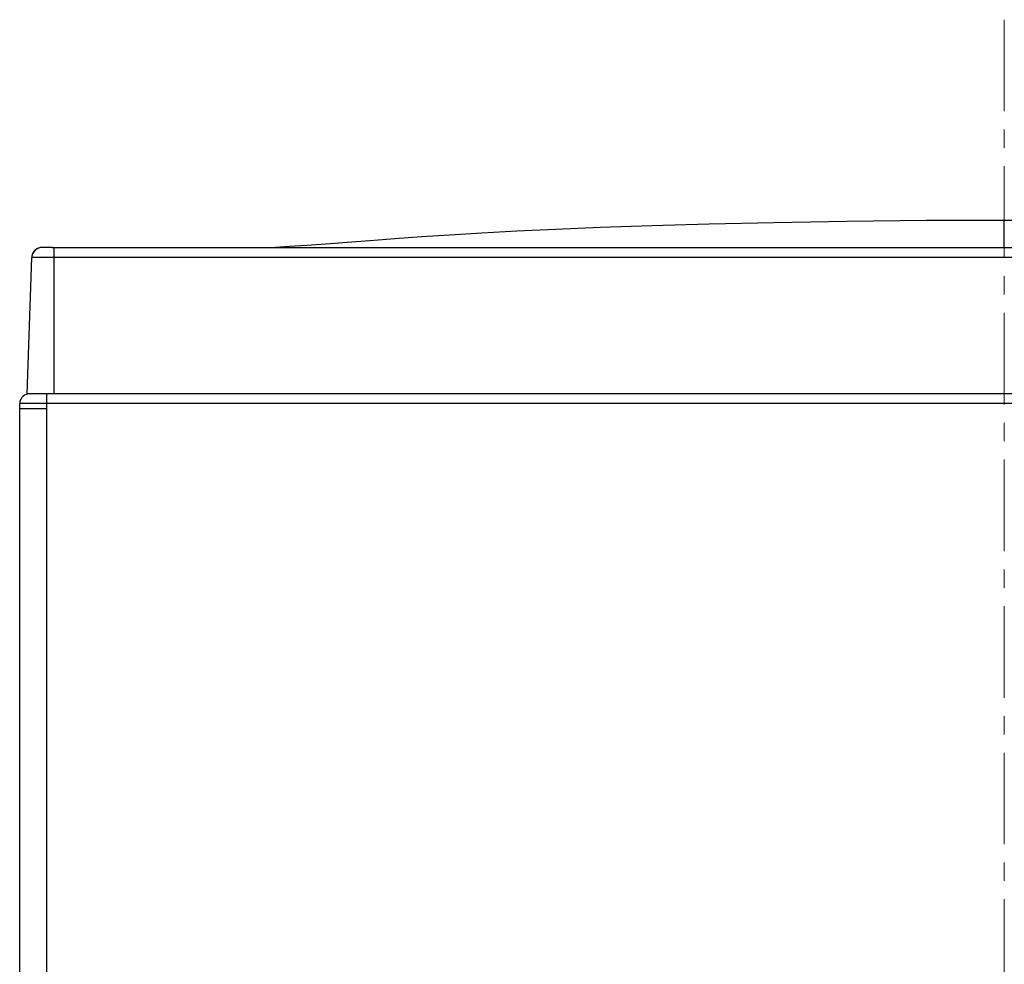
# Model space of a CAD drawing. Units: millimetres. Extents: x 72 to 14364, y -1404 to 2603.
# Drawn here: x 12750 to 13154, y 116 to 503 of the extents above; entities that cross this region are included whole.
import ezdxf

# ---------------------------------------------------------------- set-up
doc = ezdxf.new("R2010")
doc.units = ezdxf.units.MM
doc.header["$MEASUREMENT"] = 0
doc.linetypes.add('CENTER', pattern=[2, 1.25, -0.25, 0.25, -0.25])
doc.layers.add('Centerline', color=4, linetype='CENTER', lineweight=15)

msp = doc.modelspace()

# ---------------------------------------------------------------- linework, layer by layer
for p, q in [((13153.5, 420.49), (13153.5, 420.55)), ((13153.5, 409.5), (13153.5, 420.55)), ((13153.5, 410.9), (13153.5, 413.09)), ((12759.59, 409.5), (12758.93, 409.42)), ((12759.61, 409.49), (12759.55, 409.49)), ((12759.71, 409.49), (12759.61, 409.49)), ((12759.83, 409.5), (12759.71, 409.49)), ((12759.74, 409.5), (12759.73, 409.51)), ((12759.76, 409.5), (12759.76, 409.5)), ((12759.78, 409.5), (12759.77, 409.5)), ((12759.99, 409.5), (12759.83, 409.5)), ((12760.18, 409.51), (12759.99, 409.5)), ((12760.42, 409.51), (12760.18, 409.51)), ((12760.7, 409.51), (12760.23, 409.51)), ((12761.18, 409.51), (12760.7, 409.51)), ((12762.49, 409.5), (12761.18, 409.51)), ((12763.91, 409.5), (12762.49, 409.5)), ((12763.91, 409.5), (12764.45, 409.5)), ((12764.57, 349.54), (12764.57, 409.5)), ((12764.57, 409.5), (13542.43, 409.5)), ((12753.5, 349.54), (12755.45, 405.35)), ((12755.47, 405.69), (12755.45, 405.35)), ((12755.46, 405.35), (12755.45, 405.35)), ((12757.5, 405.35), (12755.45, 405.35)), ((12755.5, 405.35), (12755.46, 405.35)), ((13546.54, 405.35), (12755.74, 405.35)), ((13553.5, 349.54), (12753.5, 349.54)), ((12761.57, -207.51), (12761.57, 349.54)), ((12750.5, -203.51), (12750.5, 345.54)), ((13550.5, 345.54), (12750.5, 345.54)), ((12750.5, 343.54), (12761.57, 343.54))]:
    msp.add_line(p, q)
for points in [[(13153.5, 420.55), (13121.75, 420.46), (13089.08, 420.12), (13059.33, 419.6), (13032.76, 418.98), (13009.23, 418.3), (12988.18, 417.58), (12969.85, 416.85), (12954.07, 416.12), (12939.73, 415.36), (12926.64, 414.56), (12914.95, 413.78), (12904.08, 412.98), (12893.89, 412.21), (12884.5, 411.48), (12875.88, 410.83), (12868.04, 410.26), (12860.94, 409.81), (12855.18, 409.5)], [(13298.53, 418.27), (13297.77, 418.3), (13274.24, 418.98), (13247.67, 419.6), (13217.91, 420.12), (13185.25, 420.46), (13153.5, 420.55)], [(12757.36, 408.78), (12757.26, 408.71), (12757.17, 408.64), (12757.07, 408.57), (12756.98, 408.49), (12756.89, 408.41), (12756.8, 408.33), (12756.71, 408.24), (12756.62, 408.15), (12756.53, 408.06), (12756.45, 407.96), (12756.37, 407.86), (12756.29, 407.76), (12756.21, 407.65), (12756.14, 407.54), (12756.07, 407.43), (12756, 407.31), (12755.93, 407.19), (12755.87, 407.07), (12755.81, 406.94), (12755.76, 406.81), (12755.71, 406.68), (12755.66, 406.55), (12755.62, 406.41), (12755.58, 406.27), (12755.55, 406.13), (12755.52, 405.99), (12755.49, 405.84), (12755.47, 405.69)], [(12758.93, 409.42), (12758.27, 409.24), (12757.63, 408.95), (12757.06, 408.56), (12756.56, 408.09), (12756.14, 407.54), (12755.8, 406.92), (12755.58, 406.25), (12755.58, 406.25)], [(12758.39, 409.28), (12758.38, 409.27), (12758.32, 409.25), (12758.23, 409.22), (12758.13, 409.18), (12758.04, 409.15), (12757.95, 409.11), (12757.85, 409.06), (12757.76, 409.01), (12757.66, 408.96), (12757.56, 408.9), (12757.46, 408.84), (12757.36, 408.78)], [(12760.23, 409.51), (12760.03, 409.51), (12759.87, 409.51), (12759.75, 409.5), (12759.74, 409.5)], [(12761.3, 405.35), (12759.27, 405.35), (12757.5, 405.35)]]:
    msp.add_lwpolyline(points)
for centre, radius, start, end in [((12759.75, 405.2), 4.3, 90.0099, 173.4761), ((12754.5, 345.54), 4, 100, 180)]:
    msp.add_arc(centre, radius, start, end)
at = {"layer": 'Centerline', "ltscale": 30}
msp.add_line((13153.5, 502.69), (13153.5, -363.5), dxfattribs=at)

doc.saveas('drawing.dxf')
